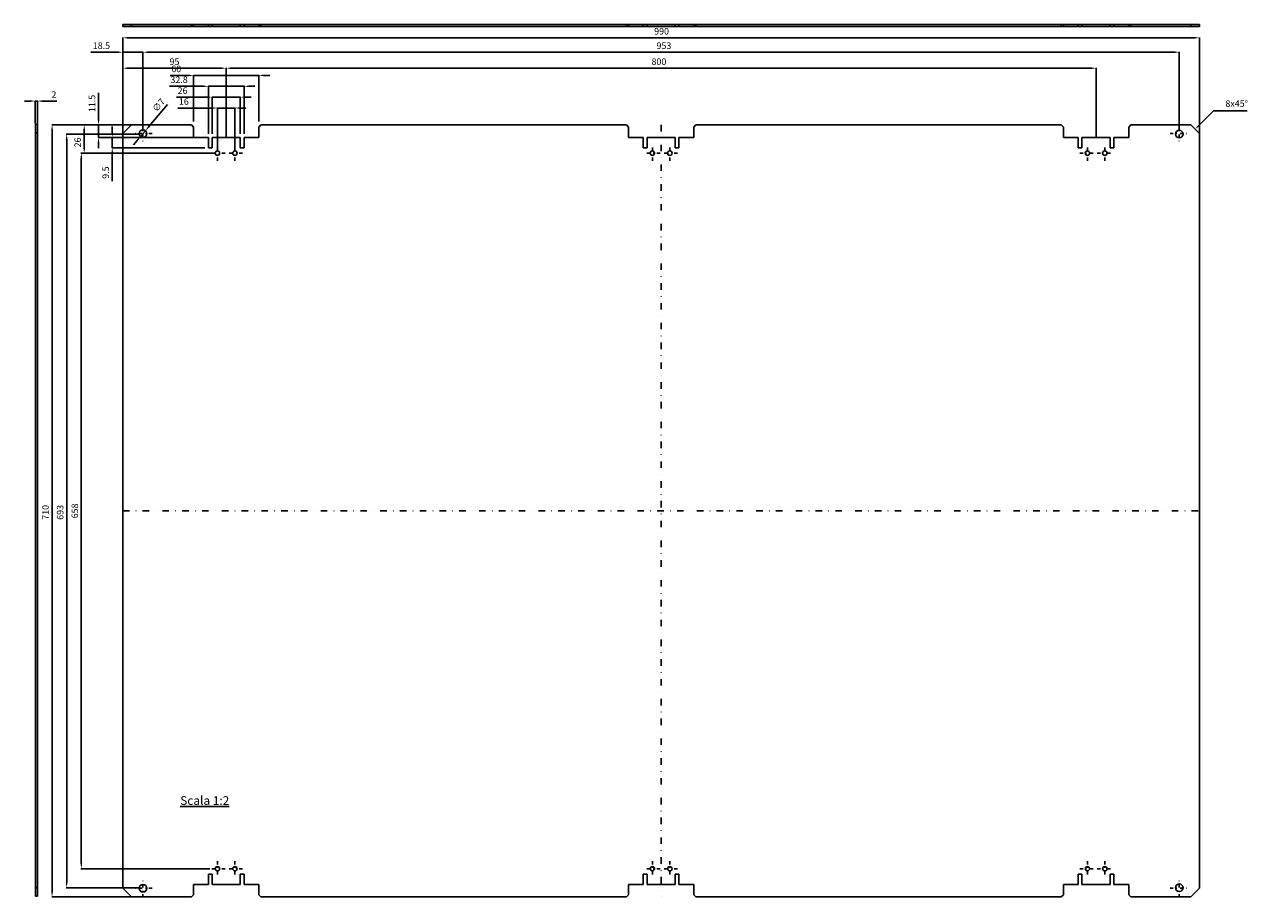
# Model space of a CAD drawing. Extents: x 23 to 586, y 10 to 411.
import ezdxf

# ---------------------------------------------------------------- set-up
doc = ezdxf.new("R2010")
doc.units = 0
doc.header["$MEASUREMENT"] = 0
doc.linetypes.add('TRATTOPUNTO', pattern=[12, 3, -3, 0, -3, 3])
doc.layers.get('DEFPOINTS').update_dxf_attribs({"linetype": 'CONTINUOUS'})
for name, color, linetype in [('ASSI', 2, 'TRATTOPUNTO'), ('CONT', 7, 'CONTINUOUS'), ('QUOTE', 2, 'CONTINUOUS'), ('TESTO', 1, 'CONTINUOUS')]:
    doc.layers.add(name, color=color, linetype=linetype)
doc.styles.add('ROMANS', font='romans')
doc.styles.get("Standard").update_dxf_attribs({"font": 'txt', "width": 0.8})
doc.dimstyles.get("Standard").update_dxf_attribs({"dimtxt": 0.15625, "dimasz": 0.1875, "dimexe": 0.18, "dimexo": 0.0625, "dimgap": 0.09, "dimtad": 0, "dimtih": 1, "dimtoh": 1, "dimzin": 4, "dimdsep": 46, "dimtxsty": 'Standard', "dimcen": 0.09, "dimadec": 0, "dimazin": 0, "dimtp": 0.01, "dimtm": 0.01, "dimtfac": 1, "dimtofl": 0, "dimtmove": 0, "dimatfit": 3, "dimfxl": 0, "dimtolj": 1, "dimtzin": 4, "dimarcsym": 0})

# ---------------------------------------------------------------- blocks, each defined once
blk = doc.blocks.new('*D0')
at = {"layer": 'DEFPOINTS', "color": 0}
for p in [(563.66, 404.89), (68.66, 360.86), (563.66, 360.86)]:
    blk.add_point(p, dxfattribs=at)
at = {"layer": 'QUOTE', "color": 2, "lineweight": -2}
for p, q in [((68.66, 360.92), (68.66, 405.07)), ((563.66, 360.92), (563.66, 405.07)), ((71.16, 404.89), (561.16, 404.89))]:
    blk.add_line(p, q, dxfattribs=at)
at = {"layer": 'QUOTE', "color": 2}
for points in [[(71.16, 405.31), (71.16, 404.48), (68.66, 404.89)], [(561.16, 405.31), (561.16, 404.48), (563.66, 404.89)]]:
    blk.add_solid(points, dxfattribs=at)
at = {"layer": 'QUOTE', "color": 1, "insert": (316.36, 407.89), "char_height": 3, "attachment_point": 5, "style": 'ROMANS'}
blk.add_mtext('\\A1;990', dxfattribs=at)
blk = doc.blocks.new('*D1')
at = {"layer": 'DEFPOINTS', "color": 0}
for p in [(516.16, 390.92), (116.16, 359.11), (516.16, 359.11)]:
    blk.add_point(p, dxfattribs=at)
at = {"layer": 'QUOTE', "color": 2, "lineweight": -2}
for p, q in [((116.16, 359.17), (116.16, 391.1)), ((118.66, 390.92), (513.66, 390.92)), ((516.16, 359.17), (516.16, 391.1))]:
    blk.add_line(p, q, dxfattribs=at)
at = {"layer": 'QUOTE', "color": 2}
for points in [[(118.66, 391.34), (118.66, 390.51), (116.16, 390.92)], [(513.66, 391.34), (513.66, 390.51), (516.16, 390.92)]]:
    blk.add_solid(points, dxfattribs=at)
at = {"layer": 'QUOTE', "color": 1, "insert": (315.15, 393.92), "char_height": 3, "attachment_point": 5, "style": 'ROMANS'}
blk.add_mtext('\\A1;800', dxfattribs=at)
blk = doc.blocks.new('*D2')
at = {"layer": 'DEFPOINTS', "color": 0}
for p in [(77.91, 398.27), (77.91, 362.61), (554.41, 362.36)]:
    blk.add_point(p, dxfattribs=at)
at = {"layer": 'QUOTE', "color": 2, "lineweight": -2}
for p, q in [((77.91, 362.67), (77.91, 398.45)), ((551.91, 398.27), (80.41, 398.27)), ((554.41, 362.42), (554.41, 398.45))]:
    blk.add_line(p, q, dxfattribs=at)
at = {"layer": 'QUOTE', "color": 2}
for points in [[(80.41, 398.69), (80.41, 397.86), (77.91, 398.27)], [(551.91, 398.69), (551.91, 397.86), (554.41, 398.27)]]:
    blk.add_solid(points, dxfattribs=at)
at = {"layer": 'QUOTE', "color": 1, "insert": (317.43, 401.27), "char_height": 3, "attachment_point": 5, "style": 'ROMANS'}
blk.add_mtext('\\A1;953', dxfattribs=at)
blk = doc.blocks.new('*D3')
at = {"layer": 'DEFPOINTS', "color": 0}
for p in [(72.72, 364.86), (36.11, 9.86), (72.72, 9.86)]:
    blk.add_point(p, dxfattribs=at)
at = {"layer": 'QUOTE', "color": 2, "lineweight": -2}
for p, q in [((72.66, 364.86), (35.93, 364.86)), ((36.11, 362.36), (36.11, 12.36)), ((72.66, 9.86), (35.93, 9.86))]:
    blk.add_line(p, q, dxfattribs=at)
at = {"layer": 'QUOTE', "color": 2}
for points in [[(35.7, 362.36), (36.53, 362.36), (36.11, 364.86)], [(35.7, 12.36), (36.53, 12.36), (36.11, 9.86)]]:
    blk.add_solid(points, dxfattribs=at)
at = {"layer": 'QUOTE', "color": 1, "insert": (33.11, 186.7), "char_height": 3, "attachment_point": 5, "rotation": 90, "style": 'ROMANS'}
blk.add_mtext('\\A1;710', dxfattribs=at)
blk = doc.blocks.new('*D4')
at = {"layer": 'DEFPOINTS', "color": 0}
for p in [(42.82, 360.61), (76.16, 360.61), (76.16, 14.11)]:
    blk.add_point(p, dxfattribs=at)
at = {"layer": 'QUOTE', "color": 2, "lineweight": -2}
for p, q in [((76.1, 360.61), (42.64, 360.61)), ((42.82, 16.61), (42.82, 358.11)), ((76.1, 14.11), (42.64, 14.11))]:
    blk.add_line(p, q, dxfattribs=at)
at = {"layer": 'QUOTE', "color": 2}
for points in [[(42.4, 358.11), (43.24, 358.11), (42.82, 360.61)], [(42.4, 16.61), (43.24, 16.61), (42.82, 14.11)]]:
    blk.add_solid(points, dxfattribs=at)
at = {"layer": 'QUOTE', "color": 1, "insert": (39.82, 186.7), "char_height": 3, "attachment_point": 5, "rotation": 90, "style": 'ROMANS'}
blk.add_mtext('\\A1;693', dxfattribs=at)
blk = doc.blocks.new('*D5')
at = {"layer": 'DEFPOINTS', "color": 0}
for p in [(79.04, 362.19), (76.78, 359.52)]:
    blk.add_point(p, dxfattribs=at)
at = {"layer": 'QUOTE', "color": 2, "lineweight": -2}
for p, q in [((80.66, 364.1), (89.24, 374.2)), ((76.78, 359.52), (79.04, 362.19)), ((75.16, 357.62), (73.54, 355.71))]:
    blk.add_line(p, q, dxfattribs=at)
at = {"layer": 'QUOTE', "color": 2}
for points in [[(80.34, 364.37), (80.98, 363.83), (79.04, 362.19)], [(74.84, 357.89), (75.48, 357.35), (76.78, 359.52)]]:
    blk.add_solid(points, dxfattribs=at)
at = {"layer": 'QUOTE', "color": 1, "insert": (85.11, 373.96), "char_height": 3, "attachment_point": 5, "rotation": 49.6624, "style": 'ROMANS'}
blk.add_mtext('\\A1;∅7', dxfattribs=at)
blk = doc.blocks.new('*D6')
at = {"layer": 'DEFPOINTS', "color": 0}
for p in [(112.16, 372.61), (112.16, 353.36), (120.16, 353.36)]:
    blk.add_point(p, dxfattribs=at)
at = {"layer": 'QUOTE', "color": 2, "lineweight": -2}
for p, q in [((109.66, 372.61), (93.92, 372.61)), ((112.16, 353.42), (112.16, 372.79)), ((120.16, 372.61), (112.16, 372.61)), ((120.16, 353.42), (120.16, 372.79)), ((122.66, 372.61), (125.16, 372.61))]:
    blk.add_line(p, q, dxfattribs=at)
at = {"layer": 'QUOTE', "color": 2}
for points in [[(109.66, 373.02), (109.66, 372.19), (112.16, 372.61)], [(122.66, 373.02), (122.66, 372.19), (120.16, 372.61)]]:
    blk.add_solid(points, dxfattribs=at)
at = {"layer": 'QUOTE', "color": 1, "insert": (94.42, 377.11), "char_height": 3, "attachment_point": 1, "style": 'ROMANS'}
blk.add_mtext('\\A1;16', dxfattribs=at)
blk = doc.blocks.new('*D7')
at = {"layer": 'DEFPOINTS', "color": 0}
for p in [(85.08, 364.86), (50.89, 351.86), (109.5, 351.86)]:
    blk.add_point(p, dxfattribs=at)
at = {"layer": 'QUOTE', "color": 2, "lineweight": -2}
for p, q in [((85.02, 364.86), (50.71, 364.86)), ((50.89, 362.36), (50.89, 354.36)), ((109.43, 351.86), (50.71, 351.86))]:
    blk.add_line(p, q, dxfattribs=at)
at = {"layer": 'QUOTE', "color": 2}
for points in [[(50.47, 362.36), (51.31, 362.36), (50.89, 364.86)], [(50.47, 354.36), (51.31, 354.36), (50.89, 351.86)]]:
    blk.add_solid(points, dxfattribs=at)
at = {"layer": 'QUOTE', "color": 1, "insert": (46.39, 356.79), "char_height": 3, "attachment_point": 2, "rotation": 90, "style": 'ROMANS'}
blk.add_mtext('\\A1;26', dxfattribs=at)
blk = doc.blocks.new('*D8')
at = {"layer": 'DEFPOINTS', "color": 0}
for p in [(122.66, 377.61), (109.66, 360.61), (122.66, 360.61)]:
    blk.add_point(p, dxfattribs=at)
at = {"layer": 'QUOTE', "color": 2, "lineweight": -2}
for p, q in [((107.16, 377.61), (93.35, 377.61)), ((109.66, 360.67), (109.66, 377.79)), ((122.66, 377.61), (109.66, 377.61)), ((122.66, 360.67), (122.66, 377.79)), ((125.16, 377.61), (127.66, 377.61))]:
    blk.add_line(p, q, dxfattribs=at)
at = {"layer": 'QUOTE', "color": 2}
for points in [[(107.16, 378.02), (107.16, 377.19), (109.66, 377.61)], [(125.16, 378.02), (125.16, 377.19), (122.66, 377.61)]]:
    blk.add_solid(points, dxfattribs=at)
at = {"layer": 'QUOTE', "color": 1, "insert": (93.85, 382.11), "char_height": 3, "attachment_point": 1, "style": 'ROMANS'}
blk.add_mtext('\\A1;26', dxfattribs=at)
blk = doc.blocks.new('*D9')
at = {"layer": 'DEFPOINTS', "color": 0}
for p in [(124.36, 382.61), (107.96, 360.61), (124.36, 360.61)]:
    blk.add_point(p, dxfattribs=at)
at = {"layer": 'QUOTE', "color": 2, "lineweight": -2}
for p, q in [((105.46, 382.61), (90.03, 382.61)), ((107.96, 360.67), (107.96, 382.79)), ((124.36, 382.61), (107.96, 382.61)), ((124.36, 360.67), (124.36, 382.79)), ((126.86, 382.61), (129.36, 382.61))]:
    blk.add_line(p, q, dxfattribs=at)
at = {"layer": 'QUOTE', "color": 2}
for points in [[(105.46, 383.02), (105.46, 382.19), (107.96, 382.61)], [(126.86, 383.02), (126.86, 382.19), (124.36, 382.61)]]:
    blk.add_solid(points, dxfattribs=at)
at = {"layer": 'QUOTE', "color": 1, "insert": (90.53, 387.11), "char_height": 3, "attachment_point": 1, "style": 'ROMANS'}
blk.add_mtext('\\A1;32.8', dxfattribs=at)
blk = doc.blocks.new('*D10')
at = {"layer": 'DEFPOINTS', "color": 0}
for p in [(131.16, 387.61), (101.16, 366.36), (131.16, 366.36)]:
    blk.add_point(p, dxfattribs=at)
at = {"layer": 'QUOTE', "color": 2, "lineweight": -2}
for p, q in [((98.66, 387.61), (90.45, 387.61)), ((101.16, 366.42), (101.16, 387.79)), ((131.16, 387.61), (101.16, 387.61)), ((131.16, 366.42), (131.16, 387.79)), ((133.66, 387.61), (136.16, 387.61))]:
    blk.add_line(p, q, dxfattribs=at)
at = {"layer": 'QUOTE', "color": 2}
for points in [[(98.66, 388.02), (98.66, 387.19), (101.16, 387.61)], [(133.66, 388.02), (133.66, 387.19), (131.16, 387.61)]]:
    blk.add_solid(points, dxfattribs=at)
at = {"layer": 'QUOTE', "color": 1, "insert": (90.95, 392.11), "char_height": 3, "attachment_point": 1, "style": 'ROMANS'}
blk.add_mtext('\\A1;60', dxfattribs=at)
blk = doc.blocks.new('*D11')
at = {"layer": 'DEFPOINTS', "color": 0}
for p in [(99.66, 364.86), (57.47, 359.11), (99.66, 359.11)]:
    blk.add_point(p, dxfattribs=at)
at = {"layer": 'QUOTE', "color": 2, "lineweight": -2}
for p, q in [((57.47, 367.36), (57.47, 379.57)), ((99.6, 364.86), (57.29, 364.86)), ((57.47, 359.11), (57.47, 364.86)), ((99.6, 359.11), (57.29, 359.11)), ((57.47, 356.61), (57.47, 354.11))]:
    blk.add_line(p, q, dxfattribs=at)
at = {"layer": 'QUOTE', "color": 2}
for points in [[(57.05, 367.36), (57.89, 367.36), (57.47, 364.86)], [(57.05, 356.61), (57.89, 356.61), (57.47, 359.11)]]:
    blk.add_solid(points, dxfattribs=at)
at = {"layer": 'QUOTE', "color": 1, "insert": (52.97, 374.71), "char_height": 3, "attachment_point": 2, "rotation": 90, "style": 'ROMANS'}
blk.add_mtext('\\A1;11.5', dxfattribs=at)
blk = doc.blocks.new('*D12')
at = {"layer": 'DEFPOINTS', "color": 0}
for p in [(63.76, 354.36), (106.46, 359.11), (106.46, 354.36)]:
    blk.add_point(p, dxfattribs=at)
at = {"layer": 'QUOTE', "color": 2, "lineweight": -2}
for p, q in [((63.76, 361.61), (63.76, 364.11)), ((106.4, 359.11), (63.58, 359.11)), ((106.4, 354.36), (63.58, 354.36)), ((63.76, 359.11), (63.76, 354.36)), ((63.76, 351.86), (63.76, 338.96))]:
    blk.add_line(p, q, dxfattribs=at)
at = {"layer": 'QUOTE', "color": 2}
for points in [[(63.35, 361.61), (64.18, 361.61), (63.76, 359.11)], [(63.35, 351.86), (64.18, 351.86), (63.76, 354.36)]]:
    blk.add_solid(points, dxfattribs=at)
at = {"layer": 'QUOTE', "color": 1, "insert": (59.26, 345.75), "char_height": 3, "attachment_point": 3, "rotation": 90, "style": 'ROMANS'}
blk.add_mtext('\\A1;9.5', dxfattribs=at)
blk = doc.blocks.new('*D13')
at = {"layer": 'DEFPOINTS', "color": 0}
for p in [(116.16, 390.92), (68.66, 360.86), (116.16, 359.17)]:
    blk.add_point(p, dxfattribs=at)
at = {"layer": 'QUOTE', "color": 2, "lineweight": -2}
for p, q in [((68.66, 360.92), (68.66, 391.1)), ((71.16, 390.92), (113.66, 390.92)), ((116.16, 359.23), (116.16, 391.1))]:
    blk.add_line(p, q, dxfattribs=at)
at = {"layer": 'QUOTE', "color": 2}
for points in [[(71.16, 391.34), (71.16, 390.51), (68.66, 390.92)], [(113.66, 391.34), (113.66, 390.51), (116.16, 390.92)]]:
    blk.add_solid(points, dxfattribs=at)
at = {"layer": 'QUOTE', "color": 1, "insert": (92.41, 393.92), "char_height": 3, "attachment_point": 5, "style": 'ROMANS'}
blk.add_mtext('\\A1;95', dxfattribs=at)
blk = doc.blocks.new('*D14')
at = {"layer": 'DEFPOINTS', "color": 0}
for p in [(68.66, 398.27), (68.66, 360.86), (77.91, 362.61)]:
    blk.add_point(p, dxfattribs=at)
at = {"layer": 'QUOTE', "color": 2, "lineweight": -2}
for p, q in [((66.16, 398.27), (53.95, 398.27)), ((68.66, 360.92), (68.66, 398.45)), ((77.91, 398.27), (68.66, 398.27)), ((77.91, 362.67), (77.91, 398.45)), ((80.41, 398.27), (82.91, 398.27))]:
    blk.add_line(p, q, dxfattribs=at)
at = {"layer": 'QUOTE', "color": 2}
for points in [[(66.16, 398.69), (66.16, 397.86), (68.66, 398.27)], [(80.41, 398.69), (80.41, 397.86), (77.91, 398.27)]]:
    blk.add_solid(points, dxfattribs=at)
at = {"layer": 'QUOTE', "color": 1, "insert": (58.8, 401.27), "char_height": 3, "attachment_point": 5, "style": 'ROMANS'}
blk.add_mtext('\\A1;18.5', dxfattribs=at)
blk = doc.blocks.new('*D15')
at = {"layer": 'DEFPOINTS', "color": 0}
for p in [(28.41, 375.8), (28.41, 365.44), (29.41, 365.44)]:
    blk.add_point(p, dxfattribs=at)
at = {"layer": 'QUOTE', "color": 2, "lineweight": -2}
for p, q in [((25.91, 375.8), (23.41, 375.8)), ((28.41, 365.5), (28.41, 375.98)), ((28.41, 375.8), (29.41, 375.8)), ((29.41, 365.5), (29.41, 375.98)), ((31.91, 375.8), (38.31, 375.8))]:
    blk.add_line(p, q, dxfattribs=at)
at = {"layer": 'QUOTE', "color": 2}
for points in [[(25.91, 376.22), (25.91, 375.39), (28.41, 375.8)], [(31.91, 376.22), (31.91, 375.39), (29.41, 375.8)]]:
    blk.add_solid(points, dxfattribs=at)
at = {"layer": 'QUOTE', "color": 1, "insert": (35.81, 380.3), "char_height": 3, "attachment_point": 1, "style": 'ROMANS'}
blk.add_mtext('\\A1;2', dxfattribs=at)
blk = doc.blocks.new('*D16')
at = {"layer": 'DEFPOINTS', "color": 0}
for p in [(108.66, 351.86), (49.56, 22.86), (108.66, 22.86)]:
    blk.add_point(p, dxfattribs=at)
at = {"layer": 'QUOTE', "color": 2, "lineweight": -2}
for p, q in [((108.6, 351.86), (49.38, 351.86)), ((49.56, 349.36), (49.56, 25.36)), ((108.6, 22.86), (49.38, 22.86))]:
    blk.add_line(p, q, dxfattribs=at)
at = {"layer": 'QUOTE', "color": 2}
for points in [[(49.14, 349.36), (49.98, 349.36), (49.56, 351.86)], [(49.14, 25.36), (49.98, 25.36), (49.56, 22.86)]]:
    blk.add_solid(points, dxfattribs=at)
at = {"layer": 'QUOTE', "color": 1, "insert": (46.56, 187.36), "char_height": 3, "attachment_point": 5, "rotation": 90, "style": 'ROMANS'}
blk.add_mtext('\\A1;658', dxfattribs=at)

msp = doc.modelspace()

# ---------------------------------------------------------------- linework, layer by layer
at = {"layer": 'ASSI', "ltscale": 0.5}
for p, q in [((82.1601, 360.856), (73.6601, 360.856)), ((77.9101, 365.106), (77.9101, 356.606)), ((550.1601, 360.856), (558.6601, 360.856)), ((554.4101, 365.106), (554.4101, 356.606)), ((112.1601, 348.356), (112.1601, 355.356)), ((120.1601, 348.356), (120.1601, 355.356)), ((312.1601, 348.356), (312.1601, 355.356)), ((320.1601, 348.356), (320.1601, 355.356)), ((512.1601, 348.356), (512.1601, 355.356)), ((520.1601, 348.356), (520.1601, 355.356)), ((115.6601, 351.856), (108.6601, 351.856)), ((123.6601, 351.856), (116.6601, 351.856)), ((315.6601, 351.856), (308.6601, 351.856)), ((323.6601, 351.856), (316.6601, 351.856)), ((508.6601, 351.856), (515.6601, 351.856)), ((516.6601, 351.856), (523.6601, 351.856)), ((115.6601, 22.856), (108.6601, 22.856)), ((112.1601, 26.356), (112.1601, 19.356)), ((123.6601, 22.856), (116.6601, 22.856)), ((120.1601, 26.356), (120.1601, 19.356)), ((315.6601, 22.856), (308.6601, 22.856)), ((312.1601, 26.356), (312.1601, 19.356)), ((323.6601, 22.856), (316.6601, 22.856)), ((320.1601, 26.356), (320.1601, 19.356)), ((508.6601, 22.856), (515.6601, 22.856)), ((512.1601, 26.356), (512.1601, 19.356)), ((516.6601, 22.856), (523.6601, 22.856)), ((520.1601, 26.356), (520.1601, 19.356)), ((77.9101, 9.606), (77.9101, 18.106)), ((554.4101, 9.606), (554.4101, 18.106)), ((82.1601, 13.856), (73.6601, 13.856)), ((550.1601, 13.856), (558.6601, 13.856))]:
    msp.add_line(p, q, dxfattribs=at)
at = {"layer": 'ASSI'}
for p, q in [((316.1601, 364.856), (316.1601, 9.856)), ((68.6601, 187.356), (563.6601, 187.356))]:
    msp.add_line(p, q, dxfattribs=at)
at = {"layer": 'CONT'}
for p, q in [((543.6601, 411.0294), (68.6601, 411.0294)), ((68.6601, 410.0294), (68.6601, 411.0294)), ((72.6601, 410.0294), (72.6601, 411.0294)), ((100.1601, 411.0294), (100.1601, 410.0294)), ((101.1601, 411.0294), (101.1601, 410.0294)), ((107.9601, 411.0294), (107.9601, 410.0294)), ((109.6601, 411.0294), (109.6601, 410.0294)), ((122.6601, 411.0294), (122.6601, 410.0294)), ((124.3601, 411.0294), (124.3601, 410.0294)), ((131.1601, 411.0294), (131.1601, 410.0294)), ((131.1601, 410.0294), (131.1601, 411.0294)), ((132.1601, 411.0294), (132.1601, 410.0294)), ((300.1601, 411.0294), (300.1601, 410.0294)), ((301.1601, 411.0294), (301.1601, 410.0294)), ((307.9601, 411.0294), (307.9601, 410.0294)), ((309.6601, 411.0294), (309.6601, 410.0294)), ((322.6601, 411.0294), (322.6601, 410.0294)), ((324.3601, 411.0294), (324.3601, 410.0294)), ((331.1601, 411.0294), (331.1601, 410.0294)), ((331.1601, 410.0294), (331.1601, 411.0294)), ((332.1601, 411.0294), (332.1601, 410.0294)), ((500.1601, 411.0294), (500.1601, 410.0294)), ((501.1601, 411.0294), (501.1601, 410.0294)), ((501.1601, 410.0294), (501.1601, 411.0294)), ((507.9601, 411.0294), (507.9601, 410.0294)), ((509.6601, 411.0294), (509.6601, 410.0294)), ((522.6601, 411.0294), (522.6601, 410.0294)), ((524.3601, 411.0294), (524.3601, 410.0294)), ((531.1601, 411.0294), (531.1601, 410.0294)), ((532.1601, 411.0294), (532.1601, 410.0294)), ((563.6601, 411.0294), (543.6601, 411.0294)), ((559.6601, 410.0294), (559.6601, 411.0294)), ((563.6601, 410.0294), (563.6601, 411.0294)), ((131.1601, 410.0294), (68.6601, 410.0294)), ((301.1601, 410.0294), (131.1601, 410.0294)), ((543.6601, 410.0294), (301.1601, 410.0294)), ((331.1601, 410.0294), (501.1601, 410.0294)), ((563.6601, 410.0294), (543.6601, 410.0294)), ((28.4132, 10.2433), (28.4132, 365.2433)), ((29.4132, 365.2433), (28.4132, 365.2433)), ((29.4132, 361.2433), (28.4132, 361.2433)), ((29.4132, 10.2433), (29.4132, 365.2433)), ((72.6601, 364.856), (68.6601, 360.856)), ((68.6601, 360.856), (68.6601, 13.856)), ((100.1601, 364.856), (72.6601, 364.856)), ((101.1601, 363.856), (100.1601, 364.856)), ((101.1601, 359.106), (101.1601, 363.856)), ((132.1601, 364.856), (131.1601, 363.856)), ((131.1601, 363.856), (131.1601, 359.106)), ((300.1601, 364.856), (132.1601, 364.856)), ((300.1601, 364.856), (301.1601, 363.856)), ((301.1601, 363.856), (301.1601, 359.106)), ((331.1601, 363.856), (332.1601, 364.856)), ((331.1601, 359.106), (331.1601, 363.856)), ((500.1601, 364.856), (332.1601, 364.856)), ((501.1601, 363.856), (500.1601, 364.856)), ((501.1601, 359.106), (501.1601, 363.856)), ((532.1601, 364.856), (531.1601, 363.856)), ((531.1601, 363.856), (531.1601, 359.106)), ((559.6601, 364.856), (532.1601, 364.856)), ((563.6601, 360.856), (559.6601, 364.856)), ((563.6601, 13.856), (563.6601, 360.856)), ((107.9601, 359.106), (101.1601, 359.106)), ((107.9601, 354.356), (107.9601, 359.106)), ((109.6601, 354.356), (107.9601, 354.356)), ((122.6601, 359.106), (109.6601, 359.106)), ((109.6601, 359.106), (109.6601, 354.356)), ((122.6601, 354.356), (122.6601, 359.106)), ((124.3601, 354.356), (122.6601, 354.356)), ((131.1601, 359.106), (124.3601, 359.106)), ((124.3601, 359.106), (124.3601, 354.356)), ((301.1601, 359.106), (307.9601, 359.106)), ((307.9601, 359.106), (307.9601, 354.356)), ((307.9601, 354.356), (309.6601, 354.356)), ((309.6601, 354.356), (309.6601, 359.106)), ((309.6601, 359.106), (322.6601, 359.106)), ((322.6601, 359.106), (322.6601, 354.356)), ((322.6601, 354.356), (324.3601, 354.356)), ((324.3601, 354.356), (324.3601, 359.106)), ((324.3601, 359.106), (331.1601, 359.106)), ((507.9601, 359.106), (501.1601, 359.106)), ((507.9601, 354.356), (507.9601, 359.106)), ((509.6601, 354.356), (507.9601, 354.356)), ((522.6601, 359.106), (509.6601, 359.106)), ((509.6601, 359.106), (509.6601, 354.356)), ((522.6601, 354.356), (522.6601, 359.106)), ((524.3601, 354.356), (522.6601, 354.356)), ((531.1601, 359.106), (524.3601, 359.106)), ((524.3601, 359.106), (524.3601, 354.356)), ((107.9601, 15.606), (107.9601, 20.356)), ((107.9601, 20.356), (109.6601, 20.356)), ((109.6601, 20.356), (109.6601, 15.606)), ((122.6601, 15.606), (122.6601, 20.356)), ((122.6601, 20.356), (124.3601, 20.356)), ((124.3601, 20.356), (124.3601, 15.606)), ((307.9601, 15.606), (307.9601, 20.356)), ((307.9601, 20.356), (309.6601, 20.356)), ((309.6601, 20.356), (309.6601, 15.606)), ((322.6601, 15.606), (322.6601, 20.356)), ((322.6601, 20.356), (324.3601, 20.356)), ((324.3601, 20.356), (324.3601, 15.606)), ((507.9601, 15.606), (507.9601, 20.356)), ((507.9601, 20.356), (509.6601, 20.356)), ((509.6601, 20.356), (509.6601, 15.606)), ((522.6601, 15.606), (522.6601, 20.356)), ((522.6601, 20.356), (524.3601, 20.356)), ((524.3601, 20.356), (524.3601, 15.606)), ((29.4132, 14.2433), (28.4132, 14.2433)), ((68.6601, 13.856), (72.6601, 9.856)), ((101.1601, 10.856), (101.1601, 15.606)), ((101.1601, 15.606), (107.9601, 15.606)), ((109.6601, 15.606), (122.6601, 15.606)), ((124.3601, 15.606), (131.1601, 15.606)), ((131.1601, 15.606), (131.1601, 10.856)), ((301.1601, 10.856), (301.1601, 15.606)), ((301.1601, 15.606), (307.9601, 15.606)), ((309.6601, 15.606), (322.6601, 15.606)), ((324.3601, 15.606), (331.1601, 15.606)), ((331.1601, 15.606), (331.1601, 10.856)), ((501.1601, 10.856), (501.1601, 15.606)), ((501.1601, 15.606), (507.9601, 15.606)), ((509.6601, 15.606), (522.6601, 15.606)), ((524.3601, 15.606), (531.1601, 15.606)), ((531.1601, 15.606), (531.1601, 10.856)), ((559.6601, 9.856), (563.6601, 13.856)), ((29.4132, 10.2433), (28.4132, 10.2433)), ((72.6601, 9.856), (100.1601, 9.856)), ((100.1601, 9.856), (101.1601, 10.856)), ((131.1601, 10.856), (132.1601, 9.856)), ((132.1601, 9.856), (300.1601, 9.856)), ((300.1601, 9.856), (301.1601, 10.856)), ((331.1601, 10.856), (332.1601, 9.856)), ((332.1601, 9.856), (500.1601, 9.856)), ((500.1601, 9.856), (501.1601, 10.856)), ((531.1601, 10.856), (532.1601, 9.856)), ((532.1601, 9.856), (559.6601, 9.856))]:
    msp.add_line(p, q, dxfattribs=at)
for centre, radius in [((77.9101, 360.856), 1.75), ((554.4101, 360.606), 1.75), ((112.1601, 351.856), 1), ((120.1601, 351.856), 1), ((312.1601, 351.856), 1), ((320.1601, 351.856), 1), ((512.1601, 351.856), 1), ((520.1601, 351.856), 1), ((112.1601, 22.856), 1), ((120.1601, 22.856), 1), ((312.1601, 22.856), 1), ((320.1601, 22.856), 1), ((512.1601, 22.856), 1), ((520.1601, 22.856), 1), ((77.9101, 13.856), 1.75), ((554.4101, 14.106), 1.75)]:
    msp.add_circle(centre, radius, dxfattribs=at)
at = {"layer": 'QUOTE'}
for p in [(563.4279, 364.6237), (585.6637, 371.2529)]:
    msp.add_line(p, (570.057, 371.2529), dxfattribs=at)
msp.add_solid([(563.7225, 364.3291), (563.1333, 364.9184), (561.6601, 362.856)], dxfattribs=at)

# ---------------------------------------------------------------- texts
at = {"layer": 'QUOTE', "color": 1, "insert": (585.9668, 372.2208), "char_height": 3, "attachment_point": 9, "style": 'ROMANS'}
msp.add_mtext('8x45°', dxfattribs=at)
at = {"layer": 'TESTO', "insert": (117.5737, 57.5337), "char_height": 4, "width": 344.328348, "attachment_point": 6, "style": 'ROMANS'}
msp.add_mtext('{\\L\\PScala 1:2}', dxfattribs=at)

# ---------------------------------------------------------------- dimensions: what is measured, and where the dimension line sits
at = {"layer": 'QUOTE'}
for base, p1, p2, angle, picture, middle in [((563.6601, 404.8926), (68.6601, 360.856), (563.6601, 360.856), 180, '*D0', (316.359, 404.8926)), ((77.9101, 398.2727), (554.4101, 362.356), (77.9101, 362.606), 180, '*D2', (317.4258, 398.2727)), ((516.1601, 390.9219), (116.1601, 359.106), (516.1601, 359.106), 180, '*D1', (315.1544, 390.9219)), ((28.4132, 375.8049), (29.4132, 365.4406), (28.4132, 365.4406), 180, '*D15', (36.8127, 375.8049)), ((57.4709, 359.106), (99.6601, 364.856), (99.6601, 359.106), 270, '*D11', (57.4709, 374.7131)), ((112.1601, 372.606), (120.1601, 353.356), (112.1601, 353.356), 180, '*D6', (96.6308, 372.606)), ((36.1128, 9.856), (72.7226, 364.856), (72.7226, 9.856), 90, '*D3', (36.1128, 186.7027)), ((42.8197, 360.606), (76.1601, 14.106), (76.1601, 360.606), 90, '*D4', (42.8197, 186.7027)), ((50.8915, 351.856), (85.0785, 364.856), (109.4974, 351.856), 270, '*D7', (50.8915, 356.7854)), ((63.7643, 354.356), (106.4601, 359.106), (106.4601, 354.356), 270, '*D12', (63.7643, 342.6066))]:
    dim = msp.add_linear_dim(base=base, p1=p1, p2=p2, angle=angle, dimstyle='Standard', override={"dimtxt": 3, "dimasz": 2.5, "dimgap": 0.5, "dimtih": 0, "dimtoh": 0, "dimlfac": 2, "dimzin": 8, "dimtxsty": 'ROMANS', "dimclrd": 2, "dimclre": 2, "dimclrt": 1, "dimaunit": 1, "dimtp": 0.05, "dimtm": 0.05, "dimtfac": 0.5, "dimtofl": 1, "dimatfit": 0, "dimtvp": 1, "dimtzin": 8}, dxfattribs=at)
    dim.commit()
    dim.dimension.update_dxf_attribs({"geometry": picture, "text_midpoint": middle, "dimtype": 160})
for base, p1, p2, angle, picture, middle in [((68.6601, 398.2727), (77.9101, 362.606), (68.6601, 360.856), 180, '*D14', (58.803, 401.2727)), ((116.1601, 390.9219), (68.6601, 360.856), (116.1601, 359.1685), 180, '*D13', (92.4101, 393.9219)), ((49.5615, 22.856), (108.6601, 351.856), (108.6601, 22.856), 90, '*D16', (46.5615, 187.356))]:
    dim = msp.add_linear_dim(base=base, p1=p1, p2=p2, angle=angle, dimstyle='Standard', override={"dimtxt": 3, "dimasz": 2.5, "dimgap": 0.5, "dimtih": 0, "dimtoh": 0, "dimlfac": 2, "dimzin": 8, "dimtxsty": 'ROMANS', "dimclrd": 2, "dimclre": 2, "dimclrt": 1, "dimaunit": 1, "dimtp": 0.05, "dimtm": 0.05, "dimtfac": 0.5, "dimtofl": 1, "dimatfit": 0, "dimtvp": 1, "dimtzin": 8}, dxfattribs=at)
    dim.commit()
    dim.dimension.update_dxf_attribs({"geometry": picture, "text_midpoint": middle})
for base, p1, p2, picture, middle in [((131.1601, 387.606), (101.1601, 366.356), (131.1601, 366.356), '*D10', (93.303, 387.606)), ((124.3601, 382.606), (107.9601, 360.606), (124.3601, 360.606), '*D9', (95.1055, 382.606)), ((122.6601, 377.606), (109.6601, 360.606), (122.6601, 360.606), '*D8', (96.2807, 377.606))]:
    dim = msp.add_linear_dim(base=base, p1=p1, p2=p2, dimstyle='Standard', override={"dimtxt": 3, "dimasz": 2.5, "dimgap": 0.5, "dimtih": 0, "dimtoh": 0, "dimlfac": 2, "dimzin": 8, "dimtxsty": 'ROMANS', "dimclrd": 2, "dimclre": 2, "dimclrt": 1, "dimaunit": 1, "dimtp": 0.05, "dimtm": 0.05, "dimtfac": 0.5, "dimtofl": 1, "dimatfit": 0, "dimtvp": 1, "dimtzin": 8}, dxfattribs=at)
    dim.commit()
    dim.dimension.update_dxf_attribs({"geometry": picture, "text_midpoint": middle, "dimtype": 160})
dim = msp.add_diameter_dim_2p(p1=(76.7774, 359.522), p2=(79.0429, 362.1899), dimstyle='Standard', override={"dimtxt": 3, "dimasz": 2.5, "dimgap": 0.5, "dimtih": 0, "dimtoh": 0, "dimlfac": 2, "dimzin": 8, "dimtxsty": 'ROMANS', "dimclrd": 2, "dimclre": 2, "dimclrt": 1, "dimaunit": 1, "dimtp": 0.05, "dimtm": 0.05, "dimtfac": 0.5, "dimtofl": 1, "dimatfit": 0, "dimtvp": 1, "dimtzin": 8}, dxfattribs=at)
dim.commit()
dim.dimension.update_dxf_attribs({"geometry": '*D5', "text_midpoint": (87.3925, 372.0223), "dimtype": 163})

doc.saveas('drawing.dxf')
